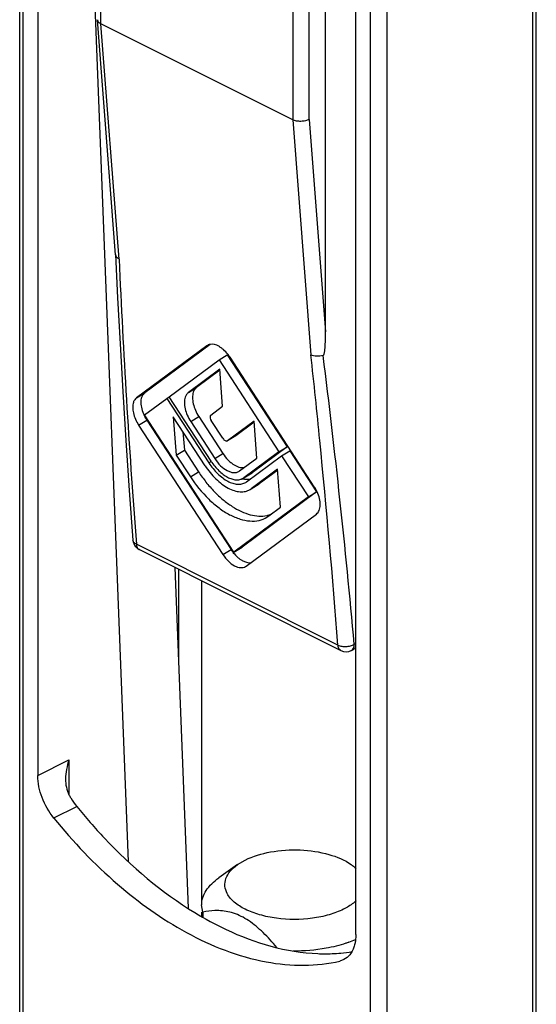
# Model space of a CAD drawing. Units: millimetres. Extents: x 463 to 1304, y -418 to 176.
# Drawn here: x 744 to 767, y -42 to 1 of the extents above; entities that cross this region are included whole.
import ezdxf

# ---------------------------------------------------------------- set-up
doc = ezdxf.new("R2010")
doc.units = ezdxf.units.MM
doc.header["$LTSCALE"] = 23.1
doc.layers.get('0').update_dxf_attribs({"linetype": 'CONTINUOUS'})

msp = doc.modelspace()

# ---------------------------------------------------------------- linework, layer by layer
at = {"color": 7, "linetype": 'Continuous'}
for p, q in [((744.486, -345.124), (744.486, 41.813)), ((766.77, -349.473), (766.77, 37.464)), ((745.269, 35.779), (745.269, -31.695)), ((758.987, -38.554), (758.987, 28.92)), ((749.175, -35.405), (747.221, 14.747)), ((757.679, -12.56), (757.679, 2.142)), ((747.845, 0.912), (747.845, 0.901)), ((748.626, -9.229), (747.845, 0.901)), ((756.265, -3.407), (747.991, 0.729)), ((752.558, -13.152), (749.524, -15.402)), ((752.7, -13.093), (749.877, -15.187)), ((752.582, -13.136), (752.558, -13.152)), ((753.085, -13.754), (753.437, -13.539)), ((753.437, -13.539), (756.022, -17.508)), ((750.93, -15.353), (753.085, -13.754)), ((753.085, -13.754), (755.67, -17.723)), ((757.195, -19.237), (753.558, -13.652)), ((753.117, -14.169), (751.765, -15.172)), ((753.12, -14.213), (752.117, -14.957)), ((753.24, -15.766), (753.117, -14.169)), ((749.87, -16.139), (750.833, -15.424)), ((750.833, -15.424), (750.935, -15.362)), ((750.833, -15.424), (752.647, -18.209)), ((752.744, -18.138), (750.93, -15.353)), ((753.725, -22.059), (749.87, -16.139)), ((752.732, -16.142), (753.24, -15.766)), ((749.967, -16.361), (753.605, -21.946)), ((751.111, -16.224), (751.238, -17.868)), ((752.483, -18.331), (751.111, -16.224)), ((751.862, -16.425), (752.901, -18.021)), ((752.214, -16.21), (753.253, -17.806)), ((753.248, -17.147), (752.751, -16.383)), ((754.596, -16.402), (753.453, -17.249)), ((754.599, -16.445), (753.805, -17.034)), ((754.719, -17.998), (754.596, -16.402)), ((749.615, -16.576), (753.252, -22.161)), ((751.529, -16.867), (751.59, -17.653)), ((753.805, -17.034), (753.448, -17.252)), ((753.448, -17.252), (753.453, -17.249)), ((751.238, -17.868), (751.59, -17.653)), ((751.59, -17.653), (752.199, -18.588)), ((755.67, -17.723), (754.157, -18.845)), ((756.022, -17.508), (754.509, -18.629)), ((755.67, -17.723), (756.022, -17.508)), ((755.785, -17.9), (756.137, -17.685)), ((756.137, -17.685), (757.293, -19.459)), ((751.238, -17.868), (751.847, -18.803)), ((753.968, -18.555), (754.719, -17.998)), ((754.273, -19.022), (755.785, -17.9)), ((755.785, -17.9), (756.941, -19.675)), ((753.942, -18.572), (753.968, -18.555)), ((754.476, -18.652), (754.158, -18.846)), ((755.613, -18.475), (754.469, -19.324)), ((754.509, -18.629), (754.475, -18.652)), ((755.617, -18.519), (754.821, -19.109)), ((755.74, -20.119), (755.613, -18.475)), ((754.123, -18.867), (754.157, -18.845)), ((754.234, -19.048), (754.273, -19.022)), ((754.821, -19.109), (754.773, -19.141)), ((757.293, -19.459), (754.077, -21.844)), ((754.421, -19.356), (754.469, -19.324)), ((754.774, -19.14), (754.47, -19.326)), ((756.941, -19.675), (757.293, -19.459)), ((756.941, -19.675), (753.725, -22.059)), ((755.232, -20.495), (755.74, -20.119)), ((754.252, -22.661), (757.286, -20.412)), ((755.151, -20.55), (755.232, -20.495)), ((749.647, -21.949), (758.344, -26.298)), ((753.725, -22.059), (754.077, -21.844)), ((751.183, -22.717), (751.755, -37.416)), ((751.345, -26.888), (751.345, -22.799)), ((754.228, -22.677), (754.252, -22.661)), ((752.345, -37.201), (752.345, -23.299)), ((758.786, -26.3), (758.786, -26.3)), ((753.886, -35.533), (753.069, -36.111)), ((753.882, -35.537), (754.214, -35.339)), ((752.388, -37.59), (752.335, -37.265)), ((752.335, -37.59), (752.335, -37.769)), ((752.388, -37.59), (752.388, -37.798)), ((758.469, -39.634), (758.298, -39.697))]:
    msp.add_line(p, q, dxfattribs=at)
at = {"color": 9, "linetype": 'Continuous'}
for p, q in [((744.633, -345.301), (744.633, 41.813)), ((766.624, -349.649), (766.624, 37.464)), ((759.623, -352.796), (759.623, 34.317)), ((760.33, -352.796), (760.33, 34.317)), ((747.991, 0.729), (747.991, 18.483)), ((756.265, 14.346), (756.265, -3.407)), ((756.972, -3.388), (756.972, 14.346)), ((748.773, -9.412), (747.991, 0.729)), ((756.972, -3.388), (757.679, -12.56)), ((756.265, -3.407), (757.046, -13.549)), ((749.524, -15.402), (749.877, -15.187)), ((751.765, -15.172), (752.117, -14.957)), ((749.615, -16.576), (749.967, -16.361)), ((751.862, -16.425), (752.214, -16.21)), ((752.901, -18.021), (753.253, -17.806)), ((752.647, -18.209), (752.749, -18.147)), ((751.847, -18.803), (752.199, -18.588)), ((754.157, -18.845), (754.509, -18.629)), ((754.469, -19.324), (754.821, -19.109)), ((749.504, -21.53), (749.518, -21.717)), ((758.215, -26.066), (749.518, -21.717)), ((753.252, -22.161), (753.605, -21.946)), ((745.269, -31.695), (746.613, -31.023)), ((746.613, -31.023), (746.613, -32.522)), ((745.957, -33.525), (746.947, -33.03))]:
    msp.add_line(p, q, dxfattribs=at)
at = {"color": 7, "linetype": 'Continuous'}
msp.add_lwpolyline([(748.626, -9.224), (748.712, -11.081), (748.815, -13.077), (748.933, -15.128), (749.066, -17.235), (749.214, -19.396), (749.372, -21.54)], dxfattribs=at)
at = {"color": 9, "linetype": 'Continuous'}
for centre, radius, start, end in [((1127.376, 7.333), 378.973, 182.53249, 184.36794), ((390.74, -53.752), 368.506, 5.68677, 6.26334), ((407.345, -57.549), 352.981, 5.12299, 7.15642), ((340.886, -58.612), 418.596, 4.45932, 5.67253), ((749.73, -21.782), 0.187, 238.1837, 243.4549), ((757.232, -22.573), 3.845, 295.9813, 297.1488)]:
    msp.add_arc(centre, radius, start, end, dxfattribs=at)
at = {"color": 7, "linetype": 'Continuous'}
for centre, radius, start, end in [((752.102, -14.6), 1.738, 33.0641, 38.4907), ((751.39, -15.426), 1.702, 202.8077, 207.9651), ((751.447, -15.397), 1.766, 207.9142, 213.0674), ((754.311, -17.982), 0.933, 256.2158, 259.2192), ((755.723, -20.197), 1.757, 25.179, 33.0886), ((754.902, -19.302), 1.198, 281.4834, 284.1648), ((754.908, -19.327), 1.172, 284.1715, 285.3475), ((754.917, -19.357), 1.14, 285.3331, 292.4088), ((749.87, -21.502), 0.5, 184.367, 220.0961), ((755.059, -20.999), 1.736, 213.0677, 218.5201), ((758.567, -25.851), 0.5, 243.4367, 295.9578), ((757.095, -22.83), 3.86, 295.9796, 297.1507), ((758.63, -25.824), 0.496, 297.159, 300.553), ((758.626, -25.817), 0.504, 300.5691, 315.8114), ((757.058, -34.388), 4.782, 289.872, 293.6922), ((757.699, -32.266), 7.115, 275.1549, 279.1177)]:
    msp.add_arc(centre, radius, start, end, dxfattribs=at)
for points in [[(747.845, 0.901), (747.847, 0.887), (747.85, 0.874), (747.855, 0.861)], [(749.647, -21.949), (749.586, -21.919), (749.531, -21.876), (749.488, -21.824)], [(746.613, -31.023), (746.523, -31.286), (746.467, -31.566), (746.466, -31.844)], [(746.466, -31.844), (746.465, -32.075), (746.504, -32.318), (746.613, -32.522)]]:
    msp.add_open_spline(points, degree=3, dxfattribs=at)
for points, knots in [([(747.855, 0.861), (747.86, 0.848), (747.891, 0.791), (747.947, 0.752), (747.991, 0.729)], [0, 0, 0, 0, 0.217171, 1, 1, 1, 1]), ([(756.972, -3.388), (756.921, -3.416), (756.805, -3.458), (756.619, -3.481), (756.433, -3.468), (756.316, -3.433), (756.265, -3.407)], [0, 0, 0, 0, 0.237934, 0.502634, 0.765932, 1, 1, 1, 1]), ([(748.626, -9.229), (748.628, -9.247), (748.637, -9.283), (748.668, -9.333), (748.714, -9.377), (748.752, -9.401), (748.773, -9.412)], [0, 0, 0, 0, 0.217998, 0.451541, 0.711279, 1, 1, 1, 1]), ([(757.577, -13.575), (757.588, -13.572), (757.604, -13.551), (757.62, -13.509), (757.633, -13.455), (757.644, -13.39), (757.652, -13.325), (757.658, -13.261), (757.664, -13.175), (757.67, -13.069), (757.674, -12.941), (757.678, -12.772), (757.679, -12.645), (757.679, -12.56)], [0, 0, 0, 0, 0.034234, 0.067591, 0.132241, 0.195745, 0.258666, 0.321219, 0.383516, 0.50757, 0.631125, 0.754329, 1, 1, 1, 1]), ([(752.694, -13.093), (752.684, -13.095), (752.645, -13.104), (752.608, -13.12), (752.582, -13.136)], [0, 0, 0, 0, 0.255577, 1, 1, 1, 1]), ([(753.462, -13.519), (753.405, -13.448), (753.314, -13.349), (753.178, -13.241), (753.001, -13.127), (752.821, -13.069), (752.694, -13.093)], [0, 0, 0, 0, 0.300191, 0.440695, 0.57279, 1, 1, 1, 1]), ([(757.577, -13.575), (757.485, -13.6), (757.344, -13.615), (757.165, -13.592), (757.083, -13.566), (757.046, -13.548)], [0, 0, 0, 0, 0.525375, 0.776026, 1, 1, 1, 1]), ([(749.877, -15.187), (749.852, -15.204), (749.808, -15.249), (749.758, -15.333), (749.725, -15.434), (749.704, -15.593), (749.726, -15.818), (749.783, -15.995), (749.821, -16.086)], [0, 0, 0, 0, 0.093732, 0.193605, 0.302494, 0.422075, 0.693359, 1, 1, 1, 1]), ([(751.765, -15.172), (751.733, -15.196), (751.674, -15.259), (751.605, -15.406), (751.579, -15.617), (751.614, -15.88), (751.708, -16.159), (751.805, -16.338), (751.862, -16.425)], [0, 0, 0, 0, 0.089031, 0.186169, 0.354156, 0.550911, 0.769939, 1, 1, 1, 1]), ([(752.117, -14.957), (752.085, -14.981), (752.026, -15.044), (751.957, -15.19), (751.931, -15.402), (751.966, -15.665), (752.06, -15.943), (752.157, -16.123), (752.214, -16.21)], [0, 0, 0, 0, 0.08899, 0.186168, 0.354153, 0.55089, 0.76997, 1, 1, 1, 1]), ([(749.524, -15.402), (749.494, -15.424), (749.439, -15.483), (749.374, -15.621), (749.35, -15.818), (749.382, -16.066), (749.471, -16.326), (749.562, -16.495), (749.615, -16.576)], [0, 0, 0, 0, 0.089031, 0.186169, 0.354156, 0.550911, 0.769939, 1, 1, 1, 1]), ([(752.732, -16.142), (752.719, -16.152), (752.702, -16.18), (752.697, -16.228), (752.706, -16.298), (752.73, -16.351), (752.751, -16.383)], [0, 0, 0, 0, 0.184684, 0.353392, 0.550791, 1, 1, 1, 1]), ([(753.248, -17.147), (753.262, -17.168), (753.292, -17.206), (753.345, -17.247), (753.399, -17.267), (753.435, -17.26), (753.448, -17.253)], [0, 0, 0, 0, 0.309841, 0.587201, 0.814631, 1, 1, 1, 1]), ([(753.253, -17.806), (753.316, -17.902), (753.421, -18.036), (753.583, -18.187), (753.796, -18.345), (754.022, -18.433), (754.181, -18.401)], [0, 0, 0, 0, 0.300461, 0.442859, 0.576784, 1, 1, 1, 1]), ([(752.647, -18.209), (752.757, -18.378), (752.943, -18.609), (753.233, -18.858), (753.45, -18.998), (753.667, -19.092), (753.875, -19.135), (754.068, -19.124), (754.184, -19.079), (754.234, -19.048)], [0, 0, 0, 0, 0.308697, 0.452622, 0.585579, 0.705846, 0.813272, 0.909822, 1, 1, 1, 1]), ([(752.744, -18.138), (752.839, -18.284), (753.001, -18.485), (753.253, -18.702), (753.442, -18.824), (753.63, -18.905), (753.811, -18.943), (753.979, -18.934), (754.079, -18.894), (754.123, -18.868)], [0, 0, 0, 0, 0.308693, 0.452598, 0.585555, 0.705826, 0.813245, 0.90982, 1, 1, 1, 1]), ([(752.901, -18.021), (752.973, -18.132), (753.131, -18.327), (753.372, -18.514), (753.57, -18.6), (753.707, -18.629), (753.834, -18.622), (753.91, -18.592), (753.942, -18.572)], [0, 0, 0, 0, 0.308901, 0.585276, 0.705628, 0.813119, 0.909759, 1, 1, 1, 1]), ([(752.199, -18.588), (752.3, -18.742), (752.513, -19.039), (752.867, -19.444), (753.187, -19.742), (753.451, -19.949), (753.708, -20.126), (754.03, -20.306), (754.418, -20.449), (754.79, -20.513), (755.03, -20.498), (755.141, -20.476)], [0, 0, 0, 0, 0.150666, 0.297826, 0.438765, 0.506269, 0.571469, 0.694163, 0.806082, 0.907476, 1, 1, 1, 1]), ([(752.483, -18.331), (752.617, -18.536), (752.845, -18.819), (753.199, -19.123), (753.465, -19.295), (753.729, -19.409), (753.983, -19.462), (754.219, -19.449), (754.36, -19.393), (754.422, -19.356)], [0, 0, 0, 0, 0.308697, 0.452622, 0.585579, 0.705846, 0.813272, 0.909822, 1, 1, 1, 1]), ([(751.847, -18.803), (752.075, -19.153), (752.464, -19.635), (753.066, -20.153), (753.52, -20.445), (753.97, -20.64), (754.404, -20.73), (754.807, -20.708), (755.047, -20.614), (755.151, -20.55)], [0, 0, 0, 0, 0.3087, 0.452643, 0.585597, 0.705861, 0.813286, 0.909828, 1, 1, 1, 1]), ([(754.136, -18.899), (754.165, -18.904), (754.271, -18.919), (754.381, -18.912), (754.457, -18.89)], [0, 0, 0, 0, 0.267081, 1, 1, 1, 1]), ([(757.286, -20.412), (757.312, -20.393), (757.359, -20.345), (757.409, -20.255), (757.441, -20.146), (757.459, -19.974), (757.427, -19.733), (757.358, -19.544), (757.314, -19.449)], [0, 0, 0, 0, 0.092515, 0.191521, 0.300173, 0.420171, 0.693012, 1, 1, 1, 1]), ([(753.701, -22.08), (753.758, -22.151), (753.849, -22.249), (753.985, -22.358), (754.162, -22.471), (754.341, -22.529), (754.468, -22.505)], [0, 0, 0, 0, 0.300235, 0.44069, 0.572711, 1, 1, 1, 1]), ([(753.252, -22.161), (753.32, -22.265), (753.468, -22.448), (753.694, -22.624), (753.88, -22.704), (754.008, -22.731), (754.127, -22.724), (754.198, -22.696), (754.228, -22.678)], [0, 0, 0, 0, 0.308901, 0.585276, 0.705628, 0.813119, 0.909759, 1, 1, 1, 1]), ([(745.958, -33.527), (745.744, -33.263), (745.413, -32.678), (745.269, -32.016), (745.269, -31.695)], [0, 0, 0, 0, 0.513532, 1, 1, 1, 1]), ([(746.613, -32.522), (746.637, -32.568), (746.736, -32.745), (746.852, -32.913), (746.947, -33.03)], [0, 0, 0, 0, 0.253158, 1, 1, 1, 1]), ([(746.947, -33.03), (747.328, -33.5), (748.832, -35.221), (750.602, -36.727), (752.038, -37.604)], [0, 0, 0, 0, 0.264257, 1, 1, 1, 1]), ([(745.958, -33.527), (746.791, -34.554), (748.544, -36.396), (750.618, -37.884), (751.678, -38.463)], [0, 0, 0, 0, 0.522655, 1, 1, 1, 1]), ([(754.214, -35.339), (754.556, -35.168), (755.346, -34.937), (756.58, -34.861), (757.772, -35.033), (758.498, -35.331), (758.785, -35.534)], [0, 0, 0, 0, 0.242, 0.513584, 0.777757, 1, 1, 1, 1]), ([(753.438, -36.788), (753.384, -36.688), (753.313, -36.469), (753.362, -36.118), (753.564, -35.794), (753.765, -35.619), (753.881, -35.537)], [0, 0, 0, 0, 0.231965, 0.457696, 0.707157, 1, 1, 1, 1]), ([(758.785, -35.534), (758.804, -35.547), (758.877, -35.601), (758.947, -35.66), (758.996, -35.706)], [0, 0, 0, 0, 0.259421, 1, 1, 1, 1]), ([(752.336, -37.265), (752.336, -37.162), (752.37, -36.947), (752.578, -36.518), (752.859, -36.26), (753.07, -36.111)], [0, 0, 0, 0, 0.219268, 0.452787, 1, 1, 1, 1]), ([(758.457, -37.46), (758.258, -37.559), (757.816, -37.723), (756.848, -37.918), (755.823, -37.918), (754.854, -37.723), (754.234, -37.493), (753.747, -37.192), (753.512, -36.926), (753.438, -36.788)], [0, 0, 0, 0, 0.123169, 0.26008, 0.547599, 0.684419, 0.807634, 0.913004, 1, 1, 1, 1]), ([(758.995, -37.094), (758.958, -37.128), (758.794, -37.271), (758.606, -37.385), (758.457, -37.46)], [0, 0, 0, 0, 0.231107, 1, 1, 1, 1]), ([(752.038, -37.604), (752.475, -37.871), (754.12, -38.769), (755.987, -39.324), (757.352, -39.377)], [0, 0, 0, 0, 0.272608, 1, 1, 1, 1]), ([(753.074, -37.521), (753.015, -37.519), (752.785, -37.521), (752.556, -37.554), (752.388, -37.59)], [0, 0, 0, 0, 0.255947, 1, 1, 1, 1]), ([(755.575, -39.106), (755.389, -38.885), (755.011, -38.469), (754.398, -37.944), (753.744, -37.603), (753.287, -37.526), (753.074, -37.521)], [0, 0, 0, 0, 0.284417, 0.552102, 0.790623, 1, 1, 1, 1]), ([(751.678, -38.463), (752.748, -39.048), (754.432, -39.712), (756.721, -39.934), (757.793, -39.814), (758.298, -39.697)], [0, 0, 0, 0, 0.533123, 0.77329, 1, 1, 1, 1]), ([(758.987, -38.554), (758.987, -38.579), (758.985, -38.676), (758.976, -38.772), (758.965, -38.844)], [0, 0, 0, 0, 0.256773, 1, 1, 1, 1]), ([(758.144, -39.049), (757.998, -39.086), (757.387, -39.218), (756.759, -39.268), (756.285, -39.265)], [0, 0, 0, 0, 0.24108, 1, 1, 1, 1]), ([(758.683, -38.885), (758.64, -38.9), (758.463, -38.962), (758.282, -39.014), (758.144, -39.049)], [0, 0, 0, 0, 0.243718, 1, 1, 1, 1]), ([(758.965, -38.844), (758.962, -38.866), (758.947, -38.951), (758.925, -39.035), (758.904, -39.096)], [0, 0, 0, 0, 0.25803, 1, 1, 1, 1]), ([(757.352, -39.377), (757.435, -39.38), (757.764, -39.388), (758.094, -39.375), (758.339, -39.353)], [0, 0, 0, 0, 0.253414, 1, 1, 1, 1]), ([(758.904, -39.096), (758.864, -39.213), (758.756, -39.428), (758.569, -39.584), (758.47, -39.634)], [0, 0, 0, 0, 0.524902, 1, 1, 1, 1])]:
    msp.add_open_spline(points, degree=3, knots=knots, dxfattribs=at)
at = {"color": 9, "linetype": 'Continuous'}
for points, knots in [([(749.518, -21.717), (749.479, -21.697), (749.425, -21.661), (749.382, -21.593), (749.373, -21.557), (749.372, -21.54)], [0, 0, 0, 0, 0.548433, 0.782281, 1, 1, 1, 1]), ([(749.518, -21.717), (749.522, -21.764), (749.54, -21.85), (749.598, -21.92), (749.632, -21.941)], [0, 0, 0, 0, 0.543166, 1, 1, 1, 1]), ([(758.215, -26.066), (758.265, -26.091), (758.382, -26.125), (758.566, -26.134), (758.751, -26.105), (758.866, -26.06), (758.916, -26.03)], [0, 0, 0, 0, 0.232322, 0.493758, 0.758573, 1, 1, 1, 1]), ([(758.344, -26.298), (758.325, -26.289), (758.291, -26.263), (758.251, -26.209), (758.225, -26.142), (758.217, -26.092), (758.215, -26.066)], [0, 0, 0, 0, 0.221456, 0.456569, 0.715195, 1, 1, 1, 1]), ([(758.786, -26.3), (758.813, -26.287), (758.863, -26.244), (758.89, -26.185), (758.9, -26.153)], [0, 0, 0, 0, 0.470128, 1, 1, 1, 1]), ([(758.9, -26.153), (758.902, -26.144), (758.913, -26.103), (758.916, -26.061), (758.916, -26.03)], [0, 0, 0, 0, 0.23671, 1, 1, 1, 1])]:
    msp.add_open_spline(points, degree=3, knots=knots, dxfattribs=at)

doc.saveas('drawing.dxf')
